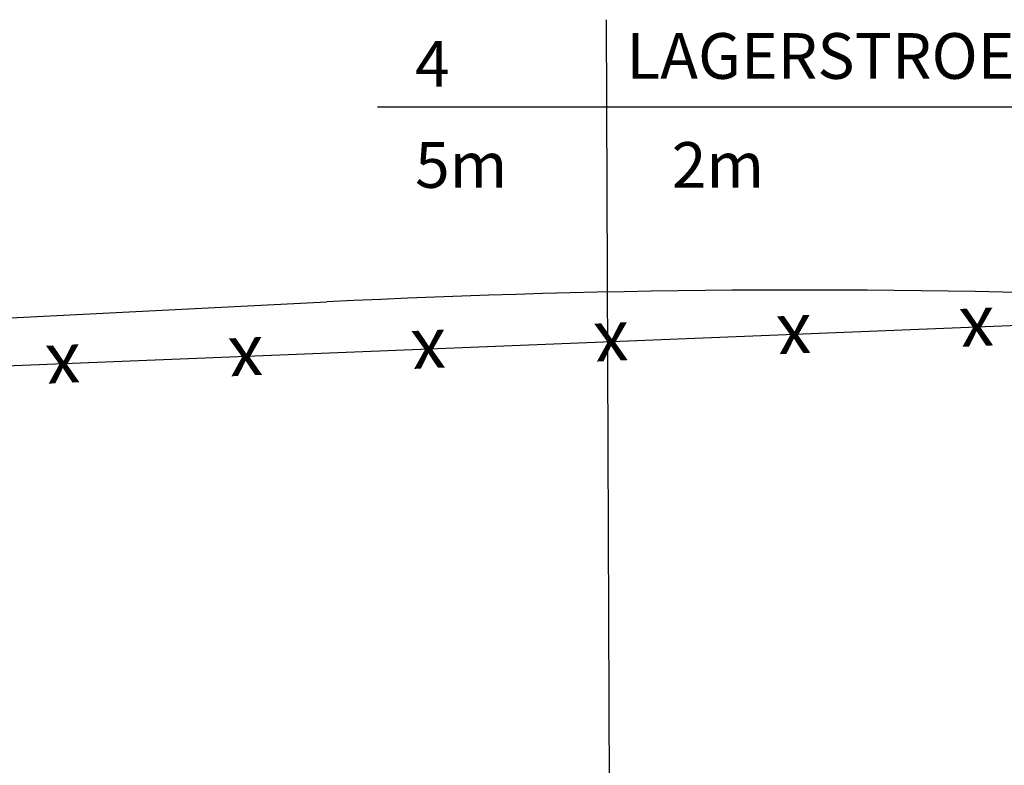
# Model space of a CAD drawing. Extents: x 743290 to 744131, y 6722154 to 6722748.
# Drawn here: x 743969 to 744023, y 6722596 to 6722637 of the extents above; entities that cross this region are included whole.
import ezdxf

# ---------------------------------------------------------------- set-up
doc = ezdxf.new("R2010")
doc.units = 0
doc.header["$LTSCALE"] = 15
doc.header["$MEASUREMENT"] = 0
for name, color, linetype in [('ALP', 1, 'CONTINUOUS'), ('E-BORDO', 1, 'CONTINUOUS'), ('TX2', 2, 'CONTINUOUS'), ('TXPA', 3, 'CONTINUOUS')]:
    doc.layers.add(name, color=color, linetype=linetype)
doc.styles.add('ROMANS', font='romans.shx', dxfattribs={"height": 0.8})
doc.styles.add('SIMP', font='simplex', dxfattribs={"bigfont": 'simp'})

msp = doc.modelspace()

# ---------------------------------------------------------------- linework, layer by layer
at = {"layer": 'ALP'}
msp.add_line((743957.759, 6722617.534), (744109.548, 6722623.648), dxfattribs=at)
at = {"layer": 'E-BORDO'}
msp.add_line((743574.536, 6722600.867, -28.966), (743986.088, 6722621.467, -28.966), dxfattribs=at)
msp.add_arc((744012.042, 6722102.953, -28.966), 519.163, 82.42851, 92.86551, dxfattribs=at)
at = {"layer": 'TX2'}
for p, q in [((744001.669, 6722566.097, 101.157), (744001.376, 6722636.903, 116.427)), ((743988.863, 6722632.131, 116.427), (744050.091, 6722632.131, 116.427))]:
    msp.add_line(p, q, dxfattribs=at)

# ---------------------------------------------------------------- texts
at = {"layer": 'ALP', "style": 'ROMANS'}
for p in [(744022.534, 6722621.166, 34.432), (744012.542, 6722620.763, 34.432), (744002.55, 6722620.361, 34.432), (743982.566, 6722619.556, 34.432), (743992.558, 6722619.958, 34.432), (743972.574, 6722619.153, 34.432)]:
    msp.add_text('x', height=2.8, rotation=182.6202, dxfattribs=at).set_placement(p)
at = {"layer": 'TXPA', "style": 'SIMP'}
for s, p in [('LAGERSTROEMIA INDICA', (744002.459, 6722633.669, 116.427)), ('4', (743990.911, 6722633.237, 116.427)), ('2m', (744004.947, 6722627.708, 116.427)), ('5m', (743990.911, 6722627.708, 116.427))]:
    msp.add_text(s, height=2.5, dxfattribs=at).set_placement(p)

doc.saveas('drawing.dxf')
